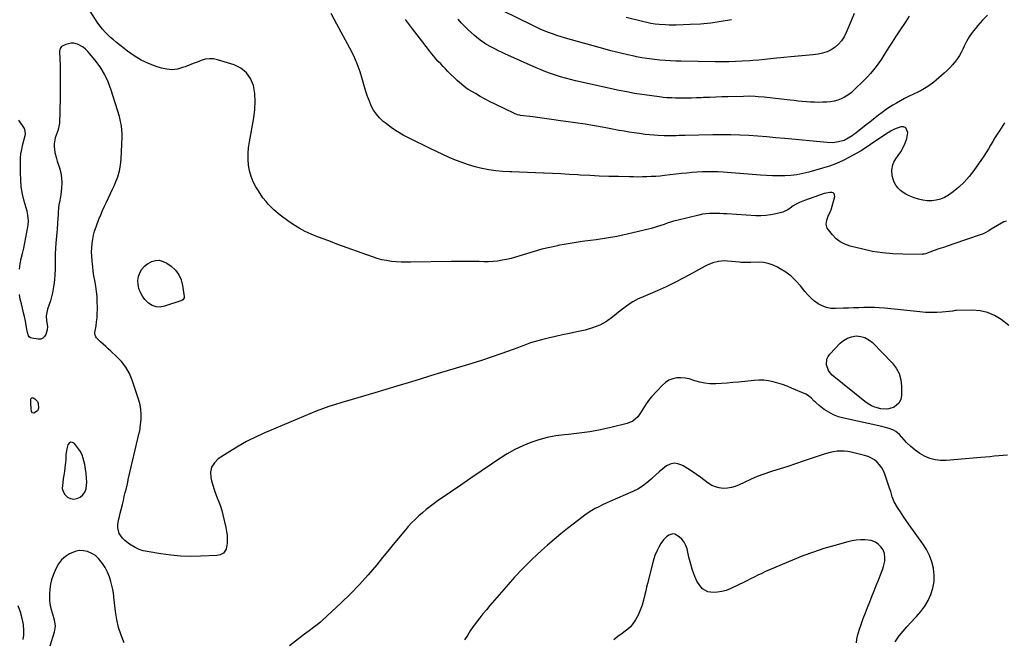
# Model space of a CAD drawing. Units: inches. Extents: x 1895203 to 1900546, y 448439 to 453771.
# Drawn here: x 1897687 to 1898437, y 448989 to 449461 of the extents above; entities that cross this region are included whole.
import ezdxf

# ---------------------------------------------------------------- set-up
doc = ezdxf.new("R2010")
doc.units = ezdxf.units.IN
doc.header["$MEASUREMENT"] = 0
for name, color, linetype in [('1', 7, 'Continuous'), ('7', 7, 'Continuous'), ('8', 7, 'Continuous')]:
    doc.layers.add(name, color=color, linetype=linetype)

msp = doc.modelspace()

# ---------------------------------------------------------------- linework, layer by layer
at = {"layer": '1', "color": 18}
msp.add_polyline3d([(1897737.87, 449115.41, 1894), (1897737.35, 449118.82, 1894), (1897736.67, 449122.21, 1894), (1897735.32, 449127.84, 1894), (1897735.02, 449128.96, 1894), (1897733.6, 449132.08, 1894), (1897728.82, 449138.27, 1894), (1897727.31, 449139.11, 1894), (1897725.95, 449139.32, 1894), (1897724.79, 449138.57, 1894), (1897723.76, 449137.18, 1894), (1897723.05, 449134.24, 1894), (1897722.4, 449129.88, 1894), (1897722.25, 449125.46, 1894), (1897722.12, 449123.99, 1894), (1897721.62, 449119.79, 1894), (1897721.24, 449116.95, 1894), (1897720.84, 449114.12, 1894), (1897720.39, 449111.3, 1894), (1897719.92, 449108.48, 1894), (1897719.66, 449104.14, 1894), (1897720.21, 449101.64, 1894), (1897721.57, 449099.48, 1894), (1897723.47, 449097.53, 1894), (1897723.53, 449097.49, 1894), (1897725.94, 449096.4, 1894), (1897728.35, 449095.91, 1894), (1897730.78, 449096.32, 1894), (1897733.21, 449097.34, 1894), (1897735.24, 449099.19, 1894), (1897736.82, 449101.29, 1894), (1897737.73, 449103.76, 1894), (1897738.18, 449106.48, 1894), (1897738.21, 449108.51, 1894), (1897738.12, 449111.97, 1894), (1897737.87, 449115.41, 1894)], dxfattribs=at)
at = {"layer": '7', "color": 18}
for points in [[(1898438.27, 449307.65, 1898), (1898436.18, 449306.98, 1898), (1898426.74, 449301.34, 1898), (1898424.84, 449300.21, 1898), (1898421.97, 449298.58, 1898), (1898419.96, 449297.68, 1898), (1898418.93, 449297.29, 1898), (1898397.56, 449290.06, 1898), (1898393.98, 449288.84, 1898), (1898390.4, 449287.6, 1898), (1898386.83, 449286.35, 1898), (1898383.27, 449285.08, 1898), (1898376.74, 449282.73, 1898), (1898375.53, 449282.4, 1898), (1898374.92, 449282.31, 1898), (1898374.6, 449282.29, 1898), (1898374.29, 449282.28, 1898), (1898359.4, 449282.35, 1898), (1898351.68, 449282.66, 1898), (1898344, 449283.34, 1898), (1898336.39, 449284.57, 1898), (1898328.83, 449286.17, 1898), (1898319.2, 449288.57, 1898), (1898315.36, 449289.94, 1898), (1898311.8, 449291.75, 1898), (1898308.66, 449294.2, 1898), (1898305.79, 449297.1, 1898), (1898302.7, 449300.9, 1898), (1898301.85, 449302.31, 1898), (1898301.15, 449305.35, 1898), (1898301.6, 449308.32, 1898), (1898302.65, 449311.28, 1898), (1898304.43, 449315.1, 1898), (1898304.74, 449316.11, 1898), (1898307.53, 449326.42, 1898), (1898307.48, 449327.54, 1898), (1898307.15, 449328.44, 1898), (1898306.39, 449329.03, 1898), (1898305.34, 449329.41, 1898), (1898303.86, 449329.38, 1898), (1898300.98, 449328.96, 1898), (1898299.56, 449328.56, 1898), (1898284.48, 449323.35, 1898), (1898280.68, 449321.8, 1898), (1898278.25, 449320.54, 1898), (1898275.93, 449319.11, 1898), (1898273.57, 449317.42, 1898), (1898271.8, 449316.27, 1898), (1898268.01, 449314.49, 1898), (1898265.99, 449313.85, 1898), (1898262.66, 449313.02, 1898), (1898258.91, 449312.27, 1898), (1898255.13, 449311.75, 1898), (1898251.33, 449311.58, 1898), (1898247.5, 449311.65, 1898), (1898225.54, 449313.09, 1898), (1898222.86, 449313.24, 1898), (1898220.18, 449313.36, 1898), (1898217.5, 449313.43, 1898), (1898214.82, 449313.47, 1898), (1898212.15, 449313.38, 1898), (1898209.49, 449313.17, 1898), (1898206.86, 449312.76, 1898), (1898204.24, 449312.22, 1898), (1898187.44, 449308.1, 1898), (1898184.96, 449307.44, 1898), (1898182.49, 449306.73, 1898), (1898180.04, 449305.94, 1898), (1898177.61, 449305.09, 1898), (1898175.19, 449304.24, 1898), (1898172.74, 449303.43, 1898), (1898170.28, 449302.71, 1898), (1898167.8, 449302.04, 1898), (1898157.26, 449299.36, 1898), (1898149.48, 449297.53, 1898), (1898141.65, 449295.89, 1898), (1898133.77, 449294.53, 1898), (1898125.86, 449293.37, 1898), (1898121.58, 449292.83, 1898), (1898115.39, 449291.98, 1898), (1898109.21, 449291.05, 1898), (1898103.05, 449290.01, 1898), (1898096.9, 449288.9, 1898), (1898096.69, 449288.86, 1898), (1898090.69, 449287.6, 1898), (1898084.72, 449286.19, 1898), (1898078.82, 449284.55, 1898), (1898072.95, 449282.77, 1898), (1898067.89, 449281.12, 1898), (1898064.56, 449280.11, 1898), (1898061.21, 449279.19, 1898), (1898057.82, 449278.41, 1898), (1898054.41, 449277.72, 1898), (1898050.98, 449277.21, 1898), (1898047.53, 449276.83, 1898), (1898044.07, 449276.67, 1898), (1898040.6, 449276.65, 1898), (1898036.87, 449276.75, 1898), (1898031.53, 449276.85, 1898), (1898026.19, 449276.9, 1898), (1898020.85, 449276.88, 1898), (1898015.5, 449276.81, 1898), (1897984.98, 449276.2, 1898), (1897981.26, 449276.2, 1898), (1897977.55, 449276.3, 1898), (1897973.84, 449276.56, 1898), (1897970.14, 449276.91, 1898), (1897966.47, 449277.47, 1898), (1897962.84, 449278.2, 1898), (1897959.27, 449279.18, 1898), (1897955.74, 449280.32, 1898), (1897928.6, 449290.14, 1898), (1897923.71, 449291.95, 1898), (1897918.84, 449293.79, 1898), (1897914, 449295.69, 1898), (1897909.17, 449297.64, 1898), (1897904.45, 449299.78, 1898), (1897899.86, 449302.16, 1898), (1897895.47, 449304.88, 1898), (1897891.2, 449307.83, 1898), (1897885.37, 449312.2, 1898), (1897880.63, 449316.22, 1898), (1897876.24, 449320.55, 1898), (1897874.71, 449322.47, 1898), (1897872.39, 449325.38, 1898), (1897868.89, 449330.52, 1898), (1897867.04, 449333.63, 1898), (1897865.02, 449337.56, 1898), (1897863.35, 449341.61, 1898), (1897862.2, 449345.83, 1898), (1897861.4, 449350.18, 1898), (1897861.08, 449354.6, 1898), (1897861.03, 449359.02, 1898), (1897861.38, 449363.43, 1898), (1897862.01, 449367.82, 1898), (1897865.51, 449386.31, 1898), (1897866.28, 449392.43, 1898), (1897866.55, 449398.53, 1898), (1897866.07, 449404.63, 1898), (1897865.09, 449410.71, 1898), (1897862.91, 449416.04, 1898), (1897859.89, 449420.59, 1898), (1897855.59, 449423.96, 1898), (1897850.44, 449426.53, 1898), (1897837.85, 449430.41, 1898), (1897834.71, 449431.03, 1898), (1897831.58, 449431.23, 1898), (1897828.49, 449430.78, 1898), (1897825.41, 449429.91, 1898), (1897822.34, 449428.7, 1898), (1897819.27, 449427.49, 1898), (1897816.19, 449426.31, 1898), (1897813.1, 449425.13, 1898), (1897811.25, 449424.43, 1898), (1897807.22, 449423.37, 1898), (1897803.18, 449422.86, 1898), (1897799.13, 449423.18, 1898), (1897795.06, 449424.06, 1898), (1897791.2, 449425.31, 1898), (1897785.35, 449427.56, 1898), (1897779.71, 449430.2, 1898), (1897774.38, 449433.42, 1898), (1897769.26, 449437.03, 1898), (1897763.2, 449441.8, 1898), (1897760.9, 449443.65, 1898), (1897758.64, 449445.54, 1898), (1897756.43, 449447.48, 1898), (1897754.25, 449449.46, 1898), (1897752.17, 449451.53, 1898), (1897750.2, 449453.7, 1898), (1897748.4, 449456, 1898), (1897746.71, 449458.4, 1898), (1897740.81, 449467.48, 1898)], [(1898423.74, 449464.44, 1902), (1898420, 449460.53, 1902), (1898416.43, 449456.46, 1902), (1898414.63, 449454.28, 1902), (1898412.21, 449451.09, 1902), (1898409.96, 449447.79, 1902), (1898407.96, 449444.33, 1902), (1898406.12, 449440.77, 1902), (1898405, 449438.36, 1902), (1898403.78, 449435.97, 1902), (1898402.46, 449433.64, 1902), (1898400.98, 449431.41, 1902), (1898399.39, 449429.25, 1902), (1898397.14, 449426.52, 1902), (1898395.15, 449424.32, 1902), (1898393.04, 449422.23, 1902), (1898390.86, 449420.22, 1902), (1898384.64, 449414.83, 1902), (1898382.87, 449413.37, 1902), (1898379.21, 449410.64, 1902), (1898377.23, 449409.33, 1902), (1898373.36, 449407.04, 1902), (1898371.36, 449406.01, 1902), (1898367.01, 449403.94, 1902), (1898363.82, 449402.42, 1902), (1898360.66, 449400.83, 1902), (1898357.55, 449399.15, 1902), (1898354.47, 449397.42, 1902), (1898351.85, 449395.89, 1902), (1898349.71, 449394.59, 1902), (1898347.62, 449393.23, 1902), (1898343.57, 449390.3, 1902), (1898340.98, 449388.28, 1902), (1898338.27, 449386.15, 1902), (1898335.57, 449384.02, 1902), (1898334.22, 449382.95, 1902), (1898331.51, 449380.82, 1902), (1898323.6, 449374.6, 1902), (1898322.2, 449373.54, 1902), (1898320.78, 449372.51, 1902), (1898317.83, 449370.61, 1902), (1898314.72, 449369.06, 1902), (1898310.47, 449367.83, 1902), (1898306.09, 449367.21, 1902), (1898301.67, 449367.3, 1902), (1898269.61, 449370.44, 1902), (1898262.78, 449371.08, 1902), (1898255.93, 449371.67, 1902), (1898249.09, 449372.21, 1902), (1898242.24, 449372.71, 1902), (1898235.38, 449373.07, 1902), (1898228.52, 449373.32, 1902), (1898221.66, 449373.37, 1902), (1898214.8, 449373.3, 1902), (1898193.75, 449372.78, 1902), (1898189.16, 449372.66, 1902), (1898186.86, 449372.6, 1902), (1898182.27, 449372.48, 1902), (1898177.68, 449372.53, 1902), (1898173.27, 449372.73, 1902), (1898169.93, 449372.94, 1902), (1898166.59, 449373.22, 1902), (1898163.26, 449373.59, 1902), (1898158.85, 449374.17, 1902), (1898154.99, 449374.74, 1902), (1898151.14, 449375.35, 1902), (1898147.29, 449376, 1902), (1898143.45, 449376.67, 1902), (1898132.1, 449378.75, 1902), (1898124.83, 449380.04, 1902), (1898117.56, 449381.26, 1902), (1898110.28, 449382.4, 1902), (1898102.98, 449383.47, 1902), (1898098.92, 449384.04, 1902), (1898093.64, 449384.77, 1902), (1898088.37, 449385.49, 1902), (1898083.09, 449386.18, 1902), (1898077.82, 449386.86, 1902), (1898068.47, 449388.05, 1902), (1898067.87, 449388.14, 1902), (1898066.08, 449388.55, 1902), (1898063.8, 449389.42, 1902), (1898049.11, 449396.55, 1902), (1898045.28, 449398.47, 1902), (1898041.48, 449400.45, 1902), (1898037.73, 449402.53, 1902), (1898034.01, 449404.67, 1902), (1898029.05, 449407.61, 1902), (1898027.86, 449408.35, 1902), (1898025.57, 449409.97, 1902), (1898023.4, 449411.76, 1902), (1898020.3, 449414.61, 1902), (1898013.19, 449421.56, 1902), (1898011.32, 449423.42, 1902), (1898009.46, 449425.29, 1902), (1898007.63, 449427.19, 1902), (1898005.82, 449429.11, 1902), (1898004.05, 449431.07, 1902), (1898002.32, 449433.06, 1902), (1898000.65, 449435.1, 1902), (1897999.01, 449437.17, 1902), (1897991.51, 449447, 1902), (1897986.21, 449454.05, 1902), (1897980.97, 449461.15, 1902)], [(1898364.16, 449463.7, 1904), (1898361.65, 449459.62, 1904), (1898356.36, 449451.74, 1904), (1898353.78, 449447.83, 1904), (1898351.23, 449443.91, 1904), (1898348.73, 449439.95, 1904), (1898346.27, 449435.97, 1904), (1898344.96, 449433.82, 1904), (1898343.12, 449430.94, 1904), (1898341.2, 449428.11, 1904), (1898339.15, 449425.37, 1904), (1898337.03, 449422.68, 1904), (1898334.81, 449420.08, 1904), (1898332.52, 449417.53, 1904), (1898330.14, 449415.08, 1904), (1898327.69, 449412.68, 1904), (1898324.46, 449409.62, 1904), (1898322.22, 449407.47, 1904), (1898319.99, 449405.31, 1904), (1898317.61, 449403.36, 1904), (1898314.94, 449401.84, 1904), (1898312.54, 449400.74, 1904), (1898309.89, 449399.71, 1904), (1898307.19, 449398.9, 1904), (1898304.41, 449398.41, 1904), (1898301.58, 449398.15, 1904), (1898298.28, 449398.03, 1904), (1898295.19, 449397.99, 1904), (1898292.11, 449398.01, 1904), (1898289.03, 449398.16, 1904), (1898285.96, 449398.38, 1904), (1898282.88, 449398.67, 1904), (1898279.81, 449398.97, 1904), (1898276.74, 449399.29, 1904), (1898273.67, 449399.63, 1904), (1898255.94, 449401.63, 1904), (1898253.73, 449401.86, 1904), (1898249.31, 449402.25, 1904), (1898247.09, 449402.4, 1904), (1898242.65, 449402.58, 1904), (1898238.21, 449402.56, 1904), (1898226.21, 449402.24, 1904), (1898221.6, 449402.11, 1904), (1898216.99, 449401.96, 1904), (1898212.38, 449401.78, 1904), (1898207.77, 449401.59, 1904), (1898206.03, 449401.51, 1904), (1898202.29, 449401.38, 1904), (1898198.56, 449401.28, 1904), (1898194.82, 449401.24, 1904), (1898191.08, 449401.24, 1904), (1898186.24, 449401.27, 1904), (1898183.6, 449401.33, 1904), (1898179.65, 449401.55, 1904), (1898177.02, 449401.8, 1904), (1898175.71, 449401.95, 1904), (1898166.67, 449403.1, 1904), (1898160.86, 449403.92, 1904), (1898155.06, 449404.84, 1904), (1898149.3, 449405.92, 1904), (1898143.55, 449407.11, 1904), (1898110.17, 449414.49, 1904), (1898106.35, 449415.39, 1904), (1898102.55, 449416.38, 1904), (1898098.79, 449417.48, 1904), (1898095.05, 449418.65, 1904), (1898091.34, 449419.94, 1904), (1898087.66, 449421.3, 1904), (1898084.03, 449422.77, 1904), (1898080.42, 449424.31, 1904), (1898056.4, 449435, 1904), (1898054.04, 449436.08, 1904), (1898051.69, 449437.2, 1904), (1898049.37, 449438.36, 1904), (1898045.84, 449440.21, 1904), (1898042.53, 449442.1, 1904), (1898040.92, 449443.13, 1904), (1898037.8, 449445.31, 1904), (1898034.82, 449447.68, 1904), (1898033.38, 449448.92, 1904), (1898030.91, 449451.14, 1904), (1898028.3, 449453.56, 1904), (1898025.74, 449456.04, 1904), (1898023.28, 449458.61, 1904), (1898020.88, 449461.24, 1904)], [(1898322.29, 449465.72, 1906), (1898320.03, 449459.95, 1906), (1898316.31, 449451.07, 1906), (1898314.68, 449447.9, 1906), (1898312.77, 449444.94, 1906), (1898310.42, 449442.32, 1906), (1898307.78, 449439.92, 1906), (1898304.8, 449437.97, 1906), (1898301.68, 449436.39, 1906), (1898298.33, 449435.35, 1906), (1898294.84, 449434.67, 1906), (1898290.94, 449434.24, 1906), (1898285.38, 449433.65, 1906), (1898279.82, 449433.09, 1906), (1898274.26, 449432.55, 1906), (1898268.69, 449432.04, 1906), (1898260.9, 449431.35, 1906), (1898258.66, 449431.14, 1906), (1898254.19, 449430.67, 1906), (1898249.72, 449430.15, 1906), (1898245.25, 449429.74, 1906), (1898243, 449429.59, 1906), (1898237.21, 449429.25, 1906), (1898232.06, 449429, 1906), (1898226.92, 449428.84, 1906), (1898221.77, 449428.79, 1906), (1898216.62, 449428.83, 1906), (1898190.62, 449429.31, 1906), (1898186.6, 449429.43, 1906), (1898182.57, 449429.61, 1906), (1898178.56, 449429.88, 1906), (1898174.54, 449430.22, 1906), (1898170.47, 449430.61, 1906), (1898168.5, 449430.81, 1906), (1898164.57, 449431.31, 1906), (1898160.65, 449431.94, 1906), (1898156.76, 449432.68, 1906), (1898154.82, 449433.1, 1906), (1898150, 449434.16, 1906), (1898145.67, 449435.16, 1906), (1898141.35, 449436.21, 1906), (1898137.04, 449437.32, 1906), (1898132.75, 449438.49, 1906), (1898102.51, 449446.94, 1906), (1898099.26, 449447.9, 1906), (1898096.04, 449448.93, 1906), (1898092.84, 449450.05, 1906), (1898089.66, 449451.23, 1906), (1898086.52, 449452.5, 1906), (1898083.4, 449453.81, 1906), (1898080.31, 449455.21, 1906), (1898077.25, 449456.66, 1906), (1898054.86, 449467.57, 1906)], [(1898228.9, 449460.93, 1908), (1898221.1, 449459.51, 1908), (1898213.26, 449458.37, 1908), (1898205.37, 449457.63, 1908), (1898197.45, 449457.17, 1908), (1898186.98, 449456.83, 1908), (1898184.28, 449456.79, 1908), (1898181.57, 449456.82, 1908), (1898178.87, 449456.93, 1908), (1898173.97, 449457.3, 1908), (1898170.77, 449457.64, 1908), (1898167.59, 449458.13, 1908), (1898164.43, 449458.75, 1908), (1898161.3, 449459.48, 1908), (1898148.78, 449462.66, 1908)], [(1898440.01, 449228, 1896), (1898436.59, 449230.84, 1896), (1898434.11, 449232.72, 1896), (1898429.1, 449235.75, 1896), (1898423.85, 449238.06, 1896), (1898418.25, 449239.28, 1896), (1898412.42, 449239.78, 1896), (1898400.08, 449239.58, 1896), (1898399.33, 449239.51, 1896), (1898397.48, 449239.1, 1896), (1898397.1, 449239.05, 1896), (1898389.39, 449238.31, 1896), (1898385.15, 449238.04, 1896), (1898380.92, 449237.94, 1896), (1898376.68, 449238.09, 1896), (1898372.45, 449238.42, 1896), (1898345.32, 449241.34, 1896), (1898341.43, 449241.67, 1896), (1898337.53, 449241.89, 1896), (1898333.64, 449241.92, 1896), (1898329.73, 449241.84, 1896), (1898325.83, 449241.68, 1896), (1898321.92, 449241.51, 1896), (1898318.02, 449241.36, 1896), (1898314.11, 449241.2, 1896), (1898308.03, 449240.97, 1896), (1898304.59, 449241.16, 1896), (1898301.26, 449241.77, 1896), (1898298.11, 449243, 1896), (1898295.07, 449244.63, 1896), (1898292.24, 449246.72, 1896), (1898289.56, 449248.97, 1896), (1898287.09, 449251.46, 1896), (1898284.78, 449254.11, 1896), (1898281.42, 449258.34, 1896), (1898278.05, 449262.11, 1896), (1898274.42, 449265.59, 1896), (1898270.41, 449268.62, 1896), (1898266.15, 449271.35, 1896), (1898264.07, 449272.52, 1896), (1898260.58, 449274.13, 1896), (1898256.98, 449275.34, 1896), (1898253.24, 449275.97, 1896), (1898249.41, 449276.21, 1896), (1898243.77, 449276.1, 1896), (1898241.57, 449276.07, 1896), (1898238.28, 449276.06, 1896), (1898236.1, 449276.16, 1896), (1898235, 449276.25, 1896), (1898225.88, 449277.13, 1896), (1898223.6, 449277.23, 1896), (1898219.09, 449276.88, 1896), (1898214.66, 449275.77, 1896), (1898210.43, 449274.06, 1896), (1898208.4, 449273.02, 1896), (1898199.28, 449267.87, 1896), (1898192.66, 449264.28, 1896), (1898185.97, 449260.84, 1896), (1898179.17, 449257.61, 1896), (1898172.3, 449254.54, 1896), (1898159.99, 449249.27, 1896), (1898157.87, 449248.29, 1896), (1898153.79, 449246.07, 1896), (1898151.82, 449244.82, 1896), (1898148.01, 449242.12, 1896), (1898144.33, 449239.26, 1896), (1898138.64, 449234.64, 1896), (1898133.79, 449231.25, 1896), (1898128.71, 449228.36, 1896), (1898123.26, 449226.22, 1896), (1898117.58, 449224.59, 1896), (1898111.19, 449223.23, 1896), (1898105.77, 449222.07, 1896), (1898100.35, 449220.89, 1896), (1898094.94, 449219.68, 1896), (1898089.54, 449218.45, 1896), (1898084.27, 449217.24, 1896), (1898081.52, 449216.54, 1896), (1898078.8, 449215.76, 1896), (1898076.12, 449214.85, 1896), (1898073.47, 449213.87, 1896), (1898070.82, 449212.83, 1896), (1898068.17, 449211.82, 1896), (1898065.51, 449210.84, 1896), (1898062.84, 449209.88, 1896), (1898053.49, 449206.57, 1896), (1898046.11, 449204.03, 1896), (1898038.72, 449201.56, 1896), (1898031.29, 449199.19, 1896), (1898023.84, 449196.9, 1896), (1898008.27, 449192.22, 1896), (1897999.78, 449189.67, 1896), (1897991.3, 449187.11, 1896), (1897982.83, 449184.54, 1896), (1897974.35, 449181.95, 1896), (1897965.87, 449179.38, 1896), (1897957.39, 449176.84, 1896), (1897948.89, 449174.35, 1896), (1897940.38, 449171.88, 1896), (1897932.49, 449169.61, 1896), (1897927.5, 449168.09, 1896), (1897922.55, 449166.47, 1896), (1897917.65, 449164.7, 1896), (1897912.78, 449162.83, 1896), (1897907.95, 449160.87, 1896), (1897903.12, 449158.88, 1896), (1897898.3, 449156.87, 1896), (1897893.5, 449154.84, 1896), (1897875.53, 449147.19, 1896), (1897874.71, 449146.82, 1896), (1897867.67, 449143.59, 1896), (1897859.94, 449139.73, 1896), (1897852.43, 449135.46, 1896), (1897845.07, 449130.93, 1896), (1897838.37, 449126.56, 1896), (1897835.38, 449123.64, 1896), (1897833.28, 449120.36, 1896), (1897832.53, 449116.54, 1896), (1897832.68, 449112.36, 1896), (1897833.24, 449109.95, 1896), (1897834.11, 449106.64, 1896), (1897835.11, 449103.37, 1896), (1897836.29, 449100.16, 1896), (1897837.58, 449096.99, 1896), (1897838.88, 449093.81, 1896), (1897840.06, 449090.6, 1896), (1897841.05, 449087.33, 1896), (1897841.93, 449084.02, 1896), (1897844.2, 449074.35, 1896), (1897844.74, 449071.4, 1896), (1897845.1, 449068.43, 1896), (1897845.16, 449065.44, 1896), (1897845.03, 449062.44, 1896), (1897844.44, 449057.9, 1896), (1897842.25, 449054.79, 1896), (1897839.88, 449053.53, 1896), (1897838.59, 449053.2, 1896), (1897837.25, 449053.01, 1896), (1897824.83, 449052.39, 1896), (1897817.25, 449052.25, 1896), (1897809.68, 449052.45, 1896), (1897802.15, 449053.15, 1896), (1897794.64, 449054.17, 1896), (1897784.22, 449055.94, 1896), (1897781.09, 449056.68, 1896), (1897778.05, 449057.66, 1896), (1897775.16, 449059.01, 1896), (1897770.88, 449061.58, 1896), (1897767.19, 449064.46, 1896), (1897765.54, 449066.12, 1896), (1897762.85, 449069.83, 1896), (1897761.78, 449074.02, 1896), (1897761.86, 449076.28, 1896), (1897762.5, 449079.85, 1896), (1897763.05, 449082.59, 1896), (1897763.68, 449085.3, 1896), (1897764.36, 449088, 1896), (1897765.34, 449091.71, 1896), (1897766.11, 449094.76, 1896), (1897766.85, 449097.81, 1896), (1897767.57, 449100.86, 1896), (1897768.15, 449103.36, 1896), (1897769.14, 449107.67, 1896), (1897770.14, 449111.98, 1896), (1897771.15, 449116.29, 1896), (1897772.17, 449120.59, 1896), (1897778.26, 449146.34, 1896), (1897778.38, 449146.86, 1896), (1897778.87, 449149.48, 1896), (1897778.99, 449150.53, 1896), (1897779.59, 449156.89, 1896), (1897779.7, 449160.57, 1896), (1897779.51, 449164.22, 1896), (1897778.86, 449167.81, 1896), (1897777.92, 449171.37, 1896), (1897772.89, 449186.43, 1896), (1897770.74, 449191.51, 1896), (1897768.12, 449196.29, 1896), (1897764.8, 449200.61, 1896), (1897761, 449204.61, 1896), (1897756.59, 449208.59, 1896), (1897754.63, 449210.37, 1896), (1897752.68, 449212.16, 1896), (1897750.74, 449213.97, 1896), (1897748.82, 449215.78, 1896), (1897745.79, 449218.65, 1896), (1897745.1, 449219.5, 1896), (1897744.46, 449221.59, 1896), (1897744.51, 449222.69, 1896), (1897745.31, 449227.79, 1896), (1897745.72, 449230.9, 1896), (1897746.05, 449234.02, 1896), (1897746.24, 449237.15, 1896), (1897746.35, 449240.29, 1896), (1897746.36, 449242.07, 1896), (1897746.3, 449246.1, 1896), (1897746.08, 449250.12, 1896), (1897745.65, 449254.11, 1896), (1897745.07, 449258.1, 1896), (1897744.35, 449262.25, 1896), (1897743.76, 449265.87, 1896), (1897743.22, 449269.5, 1896), (1897742.75, 449273.14, 1896), (1897742.34, 449276.79, 1896), (1897742.25, 449277.62, 1896), (1897742.02, 449280.85, 1896), (1897741.93, 449284.09, 1896), (1897742.04, 449287.32, 1896), (1897742.29, 449290.56, 1896), (1897742.76, 449293.76, 1896), (1897743.39, 449296.93, 1896), (1897744.27, 449300.04, 1896), (1897745.31, 449303.1, 1896), (1897747.55, 449308.94, 1896), (1897748.88, 449312.27, 1896), (1897750.27, 449315.57, 1896), (1897751.76, 449318.83, 1896), (1897753.32, 449322.06, 1896), (1897754.89, 449325.28, 1896), (1897756.43, 449328.51, 1896), (1897757.91, 449331.78, 1896), (1897759.36, 449335.05, 1896), (1897760.21, 449337.01, 1896), (1897761.81, 449341.34, 1896), (1897763.09, 449345.74, 1896), (1897763.88, 449350.26, 1896), (1897764.35, 449354.85, 1896), (1897765.16, 449371.72, 1896), (1897765.19, 449373.68, 1896), (1897765, 449377.59, 1896), (1897764.44, 449381.47, 1896), (1897764.05, 449383.39, 1896), (1897763.05, 449387.18, 1896), (1897756.92, 449407.35, 1896), (1897754.62, 449413.52, 1896), (1897751.85, 449419.44, 1896), (1897748.39, 449424.98, 1896), (1897744.46, 449430.27, 1896), (1897739.13, 449436.59, 1896), (1897737.39, 449438.36, 1896), (1897735.51, 449439.92, 1896), (1897731.16, 449442.23, 1896), (1897728.53, 449442.93, 1896), (1897726.47, 449443.1, 1896), (1897722.41, 449442.11, 1896), (1897719.01, 449440.43, 1896), (1897717.96, 449439.01, 1896), (1897717.65, 449437.79, 1896), (1897717.59, 449437.16, 1896), (1897717.58, 449436.53, 1896), (1897717.91, 449425.68, 1896), (1897718.05, 449419.62, 1896), (1897718.11, 449413.56, 1896), (1897718.06, 449407.5, 1896), (1897717.94, 449401.44, 1896), (1897717.38, 449381.71, 1896), (1897717.35, 449381.12, 1896), (1897717.06, 449379.37, 1896), (1897716.74, 449378.23, 1896), (1897716.57, 449377.66, 1896), (1897716.38, 449377.1, 1896), (1897714.26, 449370.92, 1896), (1897713.35, 449366.53, 1896), (1897713.35, 449364.3, 1896), (1897714.02, 449359.79, 1896), (1897715.15, 449355.35, 1896), (1897715.82, 449353.15, 1896), (1897717.44, 449348.24, 1896), (1897718.43, 449344.43, 1896), (1897719.08, 449340.58, 1896), (1897719.22, 449336.69, 1896), (1897719.03, 449332.76, 1896), (1897718.47, 449327.87, 1896), (1897718.27, 449326.36, 1896), (1897717.75, 449323.37, 1896), (1897717.02, 449320.06, 1896), (1897716.69, 449317.74, 1896), (1897716.5, 449314.22, 1896), (1897716.4, 449311.88, 1896), (1897716.33, 449309.96, 1896), (1897716.11, 449305.69, 1896), (1897715.77, 449301.44, 1896), (1897714.77, 449290.69, 1896), (1897714.47, 449286.73, 1896), (1897714.25, 449282.77, 1896), (1897714.15, 449278.8, 1896), (1897714.15, 449274.82, 1896), (1897714.11, 449270.85, 1896), (1897713.95, 449266.89, 1896), (1897713.6, 449262.94, 1896), (1897713.12, 449259, 1896), (1897712.68, 449255.93, 1896), (1897712.15, 449252.88, 1896), (1897711.49, 449249.87, 1896), (1897710.65, 449246.9, 1896), (1897709.68, 449243.97, 1896), (1897708.45, 449240.58, 1896), (1897707.53, 449236.84, 1896), (1897707.38, 449235.53, 1896), (1897707.5, 449231.73, 1896), (1897708.27, 449227.42, 1896), (1897708.17, 449224.7, 1896), (1897707.15, 449221.35, 1896), (1897706.16, 449219.66, 1896), (1897704.89, 449218.4, 1896), (1897703.21, 449217.81, 1896), (1897701.25, 449217.65, 1896), (1897696.46, 449218.4, 1896), (1897695.35, 449218.8, 1896), (1897694.43, 449219.4, 1896), (1897693.79, 449220.29, 1896), (1897693.08, 449222.67, 1896), (1897692.43, 449226.57, 1896), (1897691.94, 449229.81, 1896), (1897691.63, 449231.51, 1896), (1897690.86, 449234.89, 1896), (1897690.4, 449236.69, 1896), (1897689.28, 449241.38, 1896), (1897688.54, 449244.51, 1896), (1897687.64, 449248.14, 1896), (1897686.94, 449251.79, 1896)], [(1897687.08, 449270.96, 1896), (1897687.67, 449274.99, 1896), (1897688.45, 449279, 1896), (1897689.36, 449282.99, 1896), (1897690.24, 449286.99, 1896), (1897691.08, 449291, 1896), (1897691.9, 449295.01, 1896), (1897693.53, 449303.23, 1896), (1897693.76, 449304.71, 1896), (1897693.92, 449307.7, 1896), (1897693.47, 449312.17, 1896), (1897692.8, 449315.11, 1896), (1897690.66, 449322.85, 1896), (1897689.41, 449328.21, 1896), (1897688.45, 449333.6, 1896), (1897687.95, 449339.06, 1896), (1897687.74, 449344.55, 1896), (1897687.76, 449352.56, 1896), (1897687.89, 449355.72, 1896), (1897688.19, 449358.87, 1896), (1897688.73, 449361.99, 1896), (1897689.43, 449365.08, 1896), (1897691.47, 449372.66, 1896), (1897691.72, 449374.08, 1896), (1897691.16, 449377.55, 1896), (1897690.81, 449378.17, 1896), (1897686.52, 449384.49, 1896)], [(1897812.31, 449249.27, 1898), (1897811.34, 449247.7, 1898), (1897810.52, 449247.24, 1898), (1897797.5, 449242.7, 1898), (1897794.22, 449242.14, 1898), (1897791.06, 449242.25, 1898), (1897788.11, 449243.35, 1898), (1897785.28, 449245.11, 1898), (1897784.78, 449245.56, 1898), (1897782.56, 449247.88, 1898), (1897780.64, 449250.39, 1898), (1897779.16, 449253.19, 1898), (1897777.98, 449256.18, 1898), (1897777.93, 449256.32, 1898), (1897777.37, 449259.36, 1898), (1897777.23, 449262.38, 1898), (1897777.73, 449265.35, 1898), (1897778.67, 449268.3, 1898), (1897780.24, 449270.96, 1898), (1897782.12, 449273.3, 1898), (1897784.47, 449275.16, 1898), (1897787.15, 449276.69, 1898), (1897787.46, 449276.83, 1898), (1897790.49, 449277.59, 1898), (1897793.46, 449277.73, 1898), (1897796.32, 449276.95, 1898), (1897799.12, 449275.56, 1898), (1897802.4, 449273.21, 1898), (1897805.67, 449270.17, 1898), (1897808.33, 449266.76, 1898), (1897810.08, 449262.81, 1898), (1897811.23, 449258.49, 1898), (1897812.35, 449250.2, 1898), (1897812.31, 449249.27, 1898)], [(1898330.55, 449218.95, 1896), (1898333.48, 449217.31, 1896), (1898336.19, 449215.15, 1896), (1898351.26, 449199.56, 1896), (1898354.23, 449195.65, 1896), (1898356.51, 449191.45, 1896), (1898357.75, 449186.84, 1896), (1898358.3, 449181.96, 1896), (1898358.25, 449175.03, 1896), (1898357.75, 449171.87, 1896), (1898356.35, 449168.99, 1896), (1898352.78, 449165.91, 1896), (1898348.66, 449164.63, 1896), (1898346.71, 449164.39, 1896), (1898342.77, 449164.74, 1896), (1898338.15, 449165.96, 1896), (1898335.46, 449167.03, 1896), (1898332.96, 449168.47, 1896), (1898330.57, 449170.14, 1896), (1898305.67, 449190.42, 1896), (1898304.07, 449192.06, 1896), (1898302.76, 449193.86, 1896), (1898301.29, 449198.12, 1896), (1898301.64, 449202.5, 1896), (1898302.56, 449204.45, 1896), (1898303.85, 449206.29, 1896), (1898311.61, 449214.55, 1896), (1898314.29, 449216.79, 1896), (1898317.18, 449218.55, 1896), (1898320.41, 449219.58, 1896), (1898323.86, 449220.12, 1896), (1898327.31, 449219.8, 1896), (1898330.55, 449218.95, 1896)], [(1898439.06, 449129.27, 1894), (1898435.71, 449129.25, 1894), (1898432.35, 449128.99, 1894), (1898428.97, 449128.57, 1894), (1898425.6, 449128.18, 1894), (1898422.21, 449127.84, 1894), (1898418.83, 449127.53, 1894), (1898392.43, 449125.3, 1894), (1898388.16, 449125.31, 1894), (1898383.98, 449125.78, 1894), (1898379.93, 449126.95, 1894), (1898375.99, 449128.59, 1894), (1898372.25, 449130.78, 1894), (1898368.69, 449133.21, 1894), (1898365.41, 449136, 1894), (1898362.3, 449139.02, 1894), (1898356.76, 449145, 1894), (1898353.95, 449147.4, 1894), (1898352.35, 449148.31, 1894), (1898348.88, 449149.7, 1894), (1898345.27, 449150.76, 1894), (1898343.44, 449151.2, 1894), (1898314.47, 449157.51, 1894), (1898310.51, 449158.65, 1894), (1898306.69, 449160.1, 1894), (1898303.09, 449162.02, 1894), (1898299.63, 449164.26, 1894), (1898295.66, 449167.21, 1894), (1898293.07, 449169.37, 1894), (1898291.88, 449170.57, 1894), (1898289.57, 449173.01, 1894), (1898286.92, 449174.99, 1894), (1898285.44, 449175.77, 1894), (1898274.75, 449180.48, 1894), (1898271.32, 449181.89, 1894), (1898267.85, 449183.18, 1894), (1898264.31, 449184.3, 1894), (1898260.74, 449185.29, 1894), (1898257.12, 449186, 1894), (1898253.49, 449186.45, 1894), (1898249.82, 449186.51, 1894), (1898246.14, 449186.31, 1894), (1898234.24, 449185.04, 1894), (1898229.96, 449184.62, 1894), (1898225.67, 449184.25, 1894), (1898221.38, 449183.96, 1894), (1898217.09, 449183.71, 1894), (1898212.45, 449183.73, 1894), (1898208.61, 449184.09, 1894), (1898204.85, 449184.92, 1894), (1898201.13, 449186.06, 1894), (1898196.79, 449187.45, 1894), (1898193.68, 449188.08, 1894), (1898190.51, 449188.28, 1894), (1898187.31, 449188.18, 1894), (1898184.24, 449187.53, 1894), (1898181.37, 449186.48, 1894), (1898178.79, 449184.83, 1894), (1898176.42, 449182.78, 1894), (1898168.13, 449173.87, 1894), (1898166.62, 449172.11, 1894), (1898163.92, 449168.36, 1894), (1898162.74, 449166.36, 1894), (1898160.34, 449162.39, 1894), (1898157.57, 449158.67, 1894), (1898153.88, 449155.38, 1894), (1898149.54, 449153.55, 1894), (1898137.2, 449150.52, 1894), (1898129.2, 449148.75, 1894), (1898121.16, 449147.23, 1894), (1898113.06, 449146.07, 1894), (1898104.91, 449145.17, 1894), (1898101.78, 449144.89, 1894), (1898095.23, 449144.05, 1894), (1898088.76, 449142.85, 1894), (1898082.42, 449141.13, 1894), (1898076.15, 449139.06, 1894), (1898070.05, 449136.51, 1894), (1898064.09, 449133.69, 1894), (1898058.35, 449130.46, 1894), (1898052.74, 449126.96, 1894), (1898046.3, 449122.6, 1894), (1898038.48, 449117.3, 1894), (1898030.67, 449111.97, 1894), (1898022.89, 449106.61, 1894), (1898015.12, 449101.24, 1894), (1898005.84, 449094.79, 1894), (1898002.75, 449092.58, 1894), (1897999.7, 449090.33, 1894), (1897996.71, 449087.99, 1894), (1897993.75, 449085.61, 1894), (1897990.89, 449083.12, 1894), (1897988.13, 449080.53, 1894), (1897985.5, 449077.8, 1894), (1897982.97, 449074.98, 1894), (1897979.63, 449071.07, 1894), (1897975.52, 449066.21, 1894), (1897971.44, 449061.32, 1894), (1897967.4, 449056.4, 1894), (1897963.39, 449051.45, 1894), (1897958.92, 449045.89, 1894), (1897952.54, 449038.29, 1894), (1897945.94, 449030.9, 1894), (1897939.02, 449023.8, 1894), (1897931.88, 449016.9, 1894), (1897917.69, 449003.78, 1894), (1897916.06, 449002.33, 1894), (1897912.68, 448999.57, 1894), (1897910.94, 448998.26, 1894), (1897907.42, 448995.67, 1894), (1897903.94, 448993.02, 1894), (1897892.48, 448984.12, 1894)], [(1897700.81, 449163.04, 1896), (1897698.04, 449161.39, 1896), (1897696.83, 449161.54, 1896), (1897696.17, 449162.58, 1896), (1897695.92, 449165.17, 1896), (1897695.75, 449168.42, 1896), (1897695.72, 449170.33, 1896), (1897695.81, 449172.23, 1896), (1897696.07, 449172.79, 1896), (1897696.44, 449173.15, 1896), (1897696.95, 449173.22, 1896), (1897697.56, 449173.09, 1896), (1897698.67, 449172.36, 1896), (1897700.69, 449170.2, 1896), (1897701.19, 449168.85, 1896), (1897701.49, 449165.23, 1896), (1897700.81, 449163.04, 1896)], [(1898353.52, 448987.39, 1892), (1898355.67, 448990.43, 1892), (1898356.69, 448991.75, 1892), (1898359.57, 448995.31, 1892), (1898362.53, 448998.8, 1892), (1898365.61, 449002.19, 1892), (1898368.77, 449005.51, 1892), (1898369.73, 449006.49, 1892), (1898373.07, 449010.31, 1892), (1898376.08, 449014.36, 1892), (1898378.59, 449018.73, 1892), (1898380.77, 449023.32, 1892), (1898380.79, 449023.38, 1892), (1898382.27, 449028.21, 1892), (1898383.2, 449033.1, 1892), (1898383.28, 449038.07, 1892), (1898382.8, 449043.1, 1892), (1898382.77, 449043.25, 1892), (1898381.5, 449048.26, 1892), (1898379.8, 449053.09, 1892), (1898377.46, 449057.64, 1892), (1898374.7, 449062.01, 1892), (1898364.18, 449076.38, 1892), (1898361.89, 449079.59, 1892), (1898359.67, 449082.83, 1892), (1898357.53, 449086.14, 1892), (1898355.45, 449089.48, 1892), (1898352.83, 449093.82, 1892), (1898352.17, 449095.05, 1892), (1898351.16, 449097.62, 1892), (1898350.15, 449101.68, 1892), (1898349.33, 449104.35, 1892), (1898345.75, 449114.86, 1892), (1898344.67, 449117.4, 1892), (1898343.37, 449119.79, 1892), (1898341.73, 449121.96, 1892), (1898339.86, 449124, 1892), (1898337.71, 449125.72, 1892), (1898335.43, 449127.19, 1892), (1898332.95, 449128.3, 1892), (1898330.33, 449129.16, 1892), (1898320.09, 449131.65, 1892), (1898317.43, 449132.16, 1892), (1898314.76, 449132.47, 1892), (1898312.07, 449132.5, 1892), (1898309.37, 449132.34, 1892), (1898306.67, 449131.95, 1892), (1898304.01, 449131.45, 1892), (1898301.38, 449130.77, 1892), (1898298.78, 449129.97, 1892), (1898283.45, 449124.74, 1892), (1898277.63, 449122.77, 1892), (1898271.79, 449120.84, 1892), (1898265.94, 449118.96, 1892), (1898260.08, 449117.11, 1892), (1898258.61, 449116.66, 1892), (1898253.52, 449114.94, 1892), (1898248.5, 449113.07, 1892), (1898243.57, 449110.96, 1892), (1898238.7, 449108.69, 1892), (1898234.74, 449106.73, 1892), (1898231.85, 449105.55, 1892), (1898228.9, 449104.66, 1892), (1898225.85, 449104.22, 1892), (1898222.73, 449104.07, 1892), (1898219.66, 449104.44, 1892), (1898216.71, 449105.16, 1892), (1898213.95, 449106.42, 1892), (1898211.31, 449108.02, 1892), (1898205.58, 449112.29, 1892), (1898202.29, 449114.66, 1892), (1898198.97, 449116.96, 1892), (1898195.57, 449119.16, 1892), (1898192.13, 449121.28, 1892), (1898191.28, 449121.79, 1892), (1898188.26, 449122.89, 1892), (1898185.29, 449123.28, 1892), (1898182.37, 449122.59, 1892), (1898179.48, 449121.18, 1892), (1898176.68, 449119, 1892), (1898173.94, 449116.75, 1892), (1898171.28, 449114.39, 1892), (1898168.69, 449111.97, 1892), (1898167.72, 449111.02, 1892), (1898164.55, 449108.26, 1892), (1898161.22, 449105.76, 1892), (1898157.63, 449103.63, 1892), (1898153.88, 449101.75, 1892), (1898136.35, 449094.13, 1892), (1898133.54, 449092.86, 1892), (1898130.76, 449091.55, 1892), (1898128.01, 449090.16, 1892), (1898125.28, 449088.73, 1892), (1898122.61, 449087.19, 1892), (1898120, 449085.57, 1892), (1898117.46, 449083.83, 1892), (1898114.98, 449082.01, 1892), (1898109.37, 449077.68, 1892), (1898104.17, 449073.57, 1892), (1898099.03, 449069.4, 1892), (1898093.97, 449065.12, 1892), (1898088.98, 449060.77, 1892), (1898084.45, 449056.74, 1892), (1898077.36, 449050.18, 1892), (1898070.47, 449043.45, 1892), (1898063.84, 449036.45, 1892), (1898057.41, 449029.26, 1892), (1898045.03, 449014.88, 1892), (1898042.41, 449011.77, 1892), (1898039.83, 449008.63, 1892), (1898037.32, 449005.43, 1892), (1898034.85, 449002.2, 1892), (1898032.47, 448998.91, 1892), (1898030.16, 448995.57, 1892), (1898027.96, 448992.16, 1892), (1898025.83, 448988.7, 1892)], [(1897766.61, 448986.5, 1894), (1897764.38, 448992.31, 1894), (1897762.51, 448998.21, 1894), (1897761.16, 449004.25, 1894), (1897760.17, 449010.39, 1894), (1897758.88, 449021.33, 1894), (1897758.8, 449022.07, 1894), (1897758.58, 449024.28, 1894), (1897758.1, 449027.19, 1894), (1897756.62, 449033.24, 1894), (1897755.5, 449036.89, 1894), (1897754.12, 449040.42, 1894), (1897752.35, 449043.77, 1894), (1897750.31, 449047.01, 1894), (1897747.22, 449050.79, 1894), (1897744.79, 449052.96, 1894), (1897741.99, 449054.63, 1894), (1897738.94, 449055.96, 1894), (1897735.72, 449056.59, 1894), (1897732.55, 449056.71, 1894), (1897729.43, 449056.09, 1894), (1897725.23, 449054.4, 1894), (1897721.95, 449052.25, 1894), (1897719.07, 449049.75, 1894), (1897716.78, 449046.69, 1894), (1897714.89, 449043.26, 1894), (1897712.69, 449038.04, 1894), (1897711.48, 449034.59, 1894), (1897710.56, 449031.08, 1894), (1897710.08, 449027.48, 1894), (1897709.88, 449023.82, 1894), (1897709.9, 449020.45, 1894), (1897710, 449018.45, 1894), (1897710.2, 449016.46, 1894), (1897711.03, 449012.55, 1894), (1897712.15, 449008.68, 1894), (1897713.55, 449003.99, 1894), (1897714.23, 448999.3, 1894), (1897713.48, 448994.62, 1894), (1897710.08, 448983.95, 1894)], [(1897689.77, 448989.09, 1894), (1897690.26, 448992.32, 1894), (1897690.47, 448995.55, 1894), (1897690.01, 449000.37, 1894), (1897689.1, 449005.12, 1894), (1897687.7, 449009.77, 1894), (1897685.94, 449014.71, 1894)]]:
    msp.add_polyline3d(points, dxfattribs=at)
at = {"layer": '8', "color": 18}
for points in [[(1898436.8, 449382.28, 1900), (1898432.92, 449376.42, 1900), (1898431.16, 449373.71, 1900), (1898429.45, 449370.97, 1900), (1898427.79, 449368.2, 1900), (1898426.18, 449365.4, 1900), (1898424.55, 449362.6, 1900), (1898422.87, 449359.85, 1900), (1898421.11, 449357.14, 1900), (1898419.3, 449354.46, 1900), (1898413.41, 449346.05, 1900), (1898409.93, 449341.57, 1900), (1898406.18, 449337.35, 1900), (1898402.04, 449333.52, 1900), (1898397.63, 449329.95, 1900), (1898394.04, 449327.33, 1900), (1898391.12, 449325.58, 1900), (1898388.06, 449324.22, 1900), (1898384.82, 449323.43, 1900), (1898381.44, 449323.02, 1900), (1898377.99, 449323.13, 1900), (1898374.59, 449323.51, 1900), (1898371.26, 449324.29, 1900), (1898367.97, 449325.34, 1900), (1898364.09, 449326.84, 1900), (1898361.73, 449327.97, 1900), (1898359.52, 449329.31, 1900), (1898357.53, 449330.96, 1900), (1898355.7, 449332.83, 1900), (1898354.18, 449334.95, 1900), (1898352.91, 449337.19, 1900), (1898352.02, 449339.61, 1900), (1898351.38, 449342.14, 1900), (1898350.91, 449346.34, 1900), (1898351.71, 449350.49, 1900), (1898352.64, 449352.47, 1900), (1898354.17, 449354.92, 1900), (1898355.96, 449357.64, 1900), (1898357.79, 449360.34, 1900), (1898359.46, 449363.13, 1900), (1898361.26, 449366.87, 1900), (1898362.38, 449370.52, 1900), (1898363.09, 449375.05, 1900), (1898361.66, 449378.65, 1900), (1898359.98, 449379.27, 1900), (1898357.83, 449379.29, 1900), (1898352.94, 449377.51, 1900), (1898350.03, 449376.03, 1900), (1898348.67, 449375.12, 1900), (1898347.98, 449374.66, 1900), (1898347.3, 449374.21, 1900), (1898334.67, 449365.8, 1900), (1898330.66, 449363.1, 1900), (1898328.64, 449361.78, 1900), (1898327.6, 449361.16, 1900), (1898326.55, 449360.55, 1900), (1898318.89, 449356.27, 1900), (1898313.93, 449353.73, 1900), (1898308.87, 449351.42, 1900), (1898303.65, 449349.49, 1900), (1898298.34, 449347.79, 1900), (1898287.77, 449344.84, 1900), (1898283.28, 449343.76, 1900), (1898278.75, 449342.91, 1900), (1898274.18, 449342.4, 1900), (1898269.56, 449342.12, 1900), (1898264.93, 449342.08, 1900), (1898260.3, 449342.14, 1900), (1898255.67, 449342.33, 1900), (1898251.04, 449342.61, 1900), (1898222.73, 449344.76, 1900), (1898218.76, 449345, 1900), (1898214.78, 449345.13, 1900), (1898210.8, 449345.12, 1900), (1898206.82, 449345.01, 1900), (1898202.84, 449344.79, 1900), (1898198.87, 449344.52, 1900), (1898194.9, 449344.16, 1900), (1898190.94, 449343.75, 1900), (1898178.06, 449342.27, 1900), (1898174.7, 449341.92, 1900), (1898171.33, 449341.63, 1900), (1898167.95, 449341.43, 1900), (1898164.57, 449341.27, 1900), (1898161.19, 449341.19, 1900), (1898157.81, 449341.15, 1900), (1898154.43, 449341.17, 1900), (1898151.04, 449341.23, 1900), (1898143, 449341.43, 1900), (1898135.68, 449341.65, 1900), (1898128.37, 449341.92, 1900), (1898121.06, 449342.27, 1900), (1898113.75, 449342.67, 1900), (1898111.8, 449342.78, 1900), (1898105.47, 449343.15, 1900), (1898099.14, 449343.5, 1900), (1898092.8, 449343.84, 1900), (1898086.47, 449344.16, 1900), (1898085.92, 449344.19, 1900), (1898079.86, 449344.45, 1900), (1898073.79, 449344.69, 1900), (1898067.73, 449344.86, 1900), (1898061.67, 449345, 1900), (1898060.22, 449345.02, 1900), (1898054.9, 449345.28, 1900), (1898049.6, 449345.76, 1900), (1898044.35, 449346.56, 1900), (1898039.12, 449347.57, 1900), (1898039.01, 449347.6, 1900), (1898033.9, 449348.89, 1900), (1898028.84, 449350.36, 1900), (1898023.86, 449352.1, 1900), (1898018.94, 449354, 1900), (1898014.08, 449356.08, 1900), (1898009.25, 449358.22, 1900), (1898004.46, 449360.45, 1900), (1897999.69, 449362.74, 1900), (1897983.63, 449370.63, 1900), (1897979.03, 449373.08, 1900), (1897974.55, 449375.72, 1900), (1897970.25, 449378.65, 1900), (1897966.08, 449381.78, 1900), (1897963.94, 449383.49, 1900), (1897961.16, 449386.08, 1900), (1897958.66, 449388.88, 1900), (1897956.6, 449392.02, 1900), (1897954.82, 449395.38, 1900), (1897953.35, 449398.94, 1900), (1897951.99, 449402.53, 1900), (1897950.78, 449406.18, 1900), (1897949.67, 449409.87, 1900), (1897948.25, 449415.04, 1900), (1897946.31, 449421.25, 1900), (1897944.09, 449427.36, 1900), (1897941.47, 449433.3, 1900), (1897938.58, 449439.13, 1900), (1897926.85, 449460.9, 1900), (1897924.19, 449465.65, 1900)], [(1898324.13, 448986.54, 1890), (1898324.43, 448989.21, 1890), (1898324.88, 448991.86, 1890), (1898325.55, 448994.46, 1890), (1898326.37, 448997.03, 1890), (1898327.68, 449000.6, 1890), (1898329.28, 449004.93, 1890), (1898330.91, 449009.24, 1890), (1898332.59, 449013.54, 1890), (1898334.28, 449017.82, 1890), (1898335.92, 449021.9, 1890), (1898337.56, 449026, 1890), (1898339.19, 449030.11, 1890), (1898340.81, 449034.22, 1890), (1898342.42, 449038.33, 1890), (1898344.17, 449042.83, 1890), (1898344.8, 449044.72, 1890), (1898345.6, 449048.59, 1890), (1898345.81, 449051.55, 1890), (1898345.51, 449054.48, 1890), (1898344.41, 449057.21, 1890), (1898342.68, 449059.66, 1890), (1898340.52, 449061.75, 1890), (1898338.58, 449063.09, 1890), (1898335.36, 449064.36, 1890), (1898330.57, 449064.85, 1890), (1898327.27, 449064.91, 1890), (1898323.98, 449064.75, 1890), (1898320.73, 449064.25, 1890), (1898317.5, 449063.52, 1890), (1898307.51, 449060.73, 1890), (1898299.36, 449058.28, 1890), (1898291.28, 449055.62, 1890), (1898283.31, 449052.66, 1890), (1898275.41, 449049.48, 1890), (1898257.78, 449041.99, 1890), (1898254.86, 449040.71, 1890), (1898251.95, 449039.39, 1890), (1898249.08, 449038.01, 1890), (1898246.22, 449036.58, 1890), (1898243.38, 449035.13, 1890), (1898240.53, 449033.7, 1890), (1898237.66, 449032.29, 1890), (1898234.79, 449030.89, 1890), (1898228.04, 449027.63, 1890), (1898224.92, 449026.4, 1890), (1898221.73, 449025.49, 1890), (1898218.45, 449025.06, 1890), (1898215.1, 449024.96, 1890), (1898210.96, 449025.47, 1890), (1898207.02, 449027.61, 1890), (1898204.84, 449030.11, 1890), (1898202.72, 449033.5, 1890), (1898201, 449037.12, 1890), (1898200.22, 449039.11, 1890), (1898198.98, 449042.68, 1890), (1898197.91, 449046.3, 1890), (1898196.97, 449049.97, 1890), (1898196.55, 449051.81, 1890), (1898195.2, 449058.01, 1890), (1898194.28, 449060.72, 1890), (1898193.03, 449063.21, 1890), (1898191.26, 449065.37, 1890), (1898189.14, 449067.31, 1890), (1898185.91, 449069.25, 1890), (1898184.34, 449069.56, 1890), (1898181.2, 449068.57, 1890), (1898179.44, 449067.22, 1890), (1898177.18, 449064.91, 1890), (1898175.29, 449062.24, 1890), (1898173.64, 449059.41, 1890), (1898172.38, 449056.94, 1890), (1898170.65, 449052.9, 1890), (1898169.36, 449048.7, 1890), (1898165.1, 449031.73, 1890), (1898164.41, 449028.97, 1890), (1898163.73, 449026.2, 1890), (1898163.05, 449023.43, 1890), (1898162.01, 449019.12, 1890), (1898160.92, 449015.16, 1890), (1898159.55, 449011.29, 1890), (1898157.88, 449007.54, 1890), (1898155.89, 449003.95, 1890), (1898153.74, 449000.77, 1890), (1898152.07, 448998.76, 1890), (1898150.17, 448996.96, 1890), (1898148.12, 448995.31, 1890), (1898145.84, 448993.7, 1890), (1898142.59, 448991.28, 1890), (1898139.42, 448988.76, 1890)]]:
    msp.add_polyline3d(points, dxfattribs=at)

doc.saveas('drawing.dxf')
